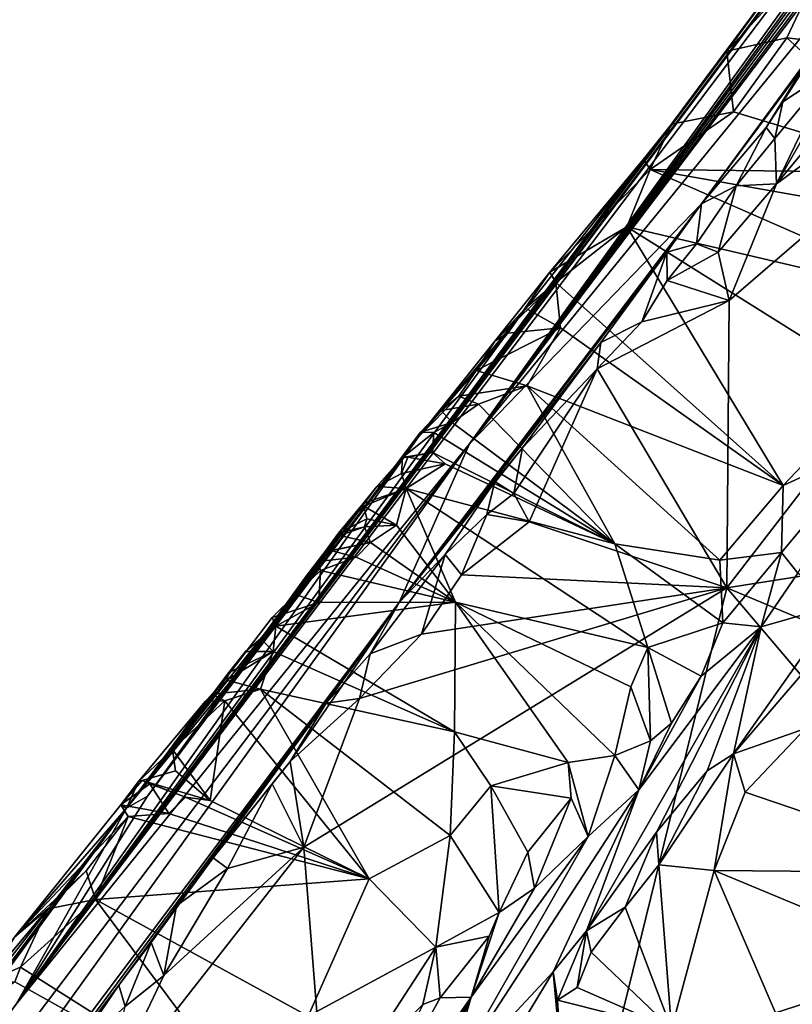
# Model space of a CAD drawing. Units: metres. Extents: x 23.8 to 31.1, y -6.6 to 3.4.
# Drawn here: x 26.3 to 26.8, y 0.9 to 1.5 of the extents above; entities that cross this region are included whole.
import ezdxf

# ---------------------------------------------------------------- set-up
doc = ezdxf.new("R2010")
doc.units = ezdxf.units.M

msp = doc.modelspace()

# ---------------------------------------------------------------- linework, layer by layer
at = {"layer": '1'}
for points in [[(27.83247, 2.97282, -0.16183), (26.8968, 1.70259, -1.31536), (26.54957, 1.27685, 0.57508)], [(26.54957, 1.27685, 0.57508), (27.55202, 2.61278, 0.63252), (27.83247, 2.97282, -0.16183)], [(26.54957, 1.27685, 0.57508), (27.19378, 2.1445, 1.2615), (27.55202, 2.61278, 0.63252)], [(27.19378, 2.1445, 1.2615), (26.54957, 1.27685, 0.57508), (27.10972, 2.03938, 1.45508)], [(27.06771, 1.98811, 1.68848), (27.10972, 2.03938, 1.45508), (26.54957, 1.27685, 0.57508)], [(26.91915, 1.78974, 1.76423), (27.06771, 1.98811, 1.68848), (26.54957, 1.27685, 0.57508)], [(26.54957, 1.27685, 0.57508), (26.2661, 0.9267, 2.28001), (26.91915, 1.78974, 1.76423)], [(26.2661, 0.9267, 2.28001), (26.76038, 1.58567, 2.18788), (26.91915, 1.78974, 1.76423)], [(26.71033, 1.18683, -1.57387), (27.12008, 1.71821, -1.57676), (27.43421, 1.30043, -1.57249)], [(26.71033, 1.18683, -1.57387), (26.71179, 1.36643, -1.57392), (27.12008, 1.71821, -1.57676)], [(27.12008, 1.71821, -1.57676), (26.71179, 1.36643, -1.57392), (26.74132, 1.4393, -1.57392)], [(27.12008, 1.71821, -1.57676), (26.74132, 1.4393, -1.57392), (26.84901, 1.56886, -1.57649)], [(26.69456, 1.42683, -1.51404), (26.54957, 1.27685, 0.57508), (26.8968, 1.70259, -1.31536)], [(26.69456, 1.42683, -1.51404), (26.8968, 1.70259, -1.31536), (26.75971, 1.51438, -1.50525)], [(26.76038, 1.58567, 2.18788), (26.2661, 0.9267, 2.28001), (26.79352, 1.63083, 2.35033)], [(26.79352, 1.63083, 2.35033), (26.2661, 0.9267, 2.28001), (26.74784, 1.57355, 2.47945)], [(26.74784, 1.57355, 2.47945), (26.71031, 1.52211, 2.63073), (26.77924, 1.59713, 2.43649)], [(26.77924, 1.59713, 2.43649), (26.71031, 1.52211, 2.63073), (26.74781, 1.53046, 2.59192)], [(26.77924, 1.59713, 2.43649), (26.74781, 1.53046, 2.59192), (26.90861, 1.51167, 2.45124)], [(26.2661, 0.9267, 2.28001), (26.71031, 1.52211, 2.63073), (26.74784, 1.57355, 2.47945)], [(26.74132, 1.4393, -1.57392), (26.81511, 1.56726, -1.56944), (26.84901, 1.56886, -1.57649)], [(26.74132, 1.4393, -1.57392), (26.77567, 1.51056, -1.57128), (26.81511, 1.56726, -1.56944)], [(26.71031, 1.52211, 2.63073), (26.71443, 1.48416, 2.72085), (26.74781, 1.53046, 2.59192)], [(26.74781, 1.53046, 2.59192), (26.71443, 1.48416, 2.72085), (26.84059, 1.44618, 2.63526)], [(26.90861, 1.51167, 2.45124), (26.74781, 1.53046, 2.59192), (26.84059, 1.44618, 2.63526)], [(26.2661, 0.9267, 2.28001), (26.6758, 1.47659, 2.76607), (26.71031, 1.52211, 2.63073)], [(26.71031, 1.52211, 2.63073), (26.6758, 1.47659, 2.76607), (26.71443, 1.48416, 2.72085)], [(26.73496, 1.47455, -1.55514), (26.69456, 1.42683, -1.51404), (26.75971, 1.51438, -1.50525)], [(26.74529, 1.49056, -1.56206), (26.73496, 1.47455, -1.55514), (26.75971, 1.51438, -1.50525)], [(26.75766, 1.50969, -1.54999), (26.74529, 1.49056, -1.56206), (26.75971, 1.51438, -1.50525)], [(26.74132, 1.4393, -1.57392), (26.74035, 1.46765, -1.5711), (26.77567, 1.51056, -1.57128)], [(26.74035, 1.46765, -1.5711), (26.74529, 1.49056, -1.56206), (26.77567, 1.51056, -1.57128)], [(26.74529, 1.49056, -1.56206), (26.75766, 1.50969, -1.54999), (26.77567, 1.51056, -1.57128)], [(26.73496, 1.47455, -1.55514), (26.74529, 1.49056, -1.56206), (26.74035, 1.46765, -1.5711)], [(26.6758, 1.47659, 2.76607), (26.66247, 1.44823, 2.85664), (26.71443, 1.48416, 2.72085)], [(26.71443, 1.48416, 2.72085), (26.66247, 1.44823, 2.85664), (26.84059, 1.44618, 2.63526)], [(26.2661, 0.9267, 2.28001), (26.6582, 1.45462, 2.82809), (26.6758, 1.47659, 2.76607)], [(26.66247, 1.44823, 2.85664), (26.6758, 1.47659, 2.76607), (26.6582, 1.45462, 2.82809)], [(26.69456, 1.42683, -1.51404), (26.73496, 1.47455, -1.55514), (26.71617, 1.43796, -1.55381)], [(26.74035, 1.46765, -1.5711), (26.71617, 1.43796, -1.55381), (26.73496, 1.47455, -1.55514)], [(26.71617, 1.43796, -1.55381), (26.74035, 1.46765, -1.5711), (26.74132, 1.4393, -1.57392)], [(26.58001, 1.35532, 2.93063), (26.6582, 1.45462, 2.82809), (26.2661, 0.9267, 2.28001)], [(26.6582, 1.45462, 2.82809), (26.58001, 1.35532, 2.93063), (26.59966, 1.38402, 3.05814)], [(26.6582, 1.45462, 2.82809), (26.59966, 1.38402, 3.05814), (26.66247, 1.44823, 2.85664)], [(26.66247, 1.44823, 2.85664), (26.59966, 1.38402, 3.05814), (26.6478, 1.41233, 2.96757)], [(26.66247, 1.44823, 2.85664), (26.6478, 1.41233, 2.96757), (26.85421, 1.36401, 2.74473)], [(26.66247, 1.44823, 2.85664), (26.85421, 1.36401, 2.74473), (26.89033, 1.40804, 2.6244)], [(26.84059, 1.44618, 2.63526), (26.66247, 1.44823, 2.85664), (26.89033, 1.40804, 2.6244)], [(26.6913, 1.40175, -1.55058), (26.69456, 1.42683, -1.51404), (26.71617, 1.43796, -1.55381)], [(26.6913, 1.40175, -1.55058), (26.71617, 1.43796, -1.55381), (26.70492, 1.39647, -1.56737)], [(26.70492, 1.39647, -1.56737), (26.71617, 1.43796, -1.55381), (26.74132, 1.4393, -1.57392)], [(26.71179, 1.36643, -1.57392), (26.70492, 1.39647, -1.56737), (26.74132, 1.4393, -1.57392)], [(26.50553, 1.17755, -1.37391), (26.54957, 1.27685, 0.57508), (26.69456, 1.42683, -1.51404)], [(26.67288, 1.39655, -1.52648), (26.50553, 1.17755, -1.37391), (26.69456, 1.42683, -1.51404)], [(26.67288, 1.39655, -1.52648), (26.69456, 1.42683, -1.51404), (26.6913, 1.40175, -1.55058)], [(26.59966, 1.38402, 3.05814), (26.60341, 1.37768, 3.10714), (26.6478, 1.41233, 2.96757)], [(26.60341, 1.37768, 3.10714), (26.74549, 1.25077, 3.17389), (26.6478, 1.41233, 2.96757)], [(26.80536, 1.31358, 2.91913), (26.6478, 1.41233, 2.96757), (26.74549, 1.25077, 3.17389)], [(26.6478, 1.41233, 2.96757), (26.80536, 1.31358, 2.91913), (26.85421, 1.36401, 2.74473)], [(26.67308, 1.37891, -1.55714), (26.67288, 1.39655, -1.52648), (26.6913, 1.40175, -1.55058)], [(26.67308, 1.37891, -1.55714), (26.6913, 1.40175, -1.55058), (26.70492, 1.39647, -1.56737)], [(26.63158, 1.34002, -1.54415), (26.50553, 1.17755, -1.37391), (26.67288, 1.39655, -1.52648)], [(26.65722, 1.35305, -1.56424), (26.63158, 1.34002, -1.54415), (26.67288, 1.39655, -1.52648)], [(26.65722, 1.35305, -1.56424), (26.67288, 1.39655, -1.52648), (26.67308, 1.37891, -1.55714)], [(26.71179, 1.36643, -1.57392), (26.67308, 1.37891, -1.55714), (26.70492, 1.39647, -1.56737)], [(26.58001, 1.35532, 2.93063), (26.56542, 1.341, 3.15871), (26.59966, 1.38402, 3.05814)], [(26.59966, 1.38402, 3.05814), (26.56542, 1.341, 3.15871), (26.60341, 1.37768, 3.10714)], [(26.65722, 1.35305, -1.56424), (26.67308, 1.37891, -1.55714), (26.71179, 1.36643, -1.57392)], [(26.56542, 1.341, 3.15871), (26.58442, 1.36163, 3.16333), (26.60341, 1.37768, 3.10714)], [(26.60341, 1.37768, 3.10714), (26.58442, 1.36163, 3.16333), (26.60641, 1.34922, 3.18774)], [(26.60341, 1.37768, 3.10714), (26.60641, 1.34922, 3.18774), (26.74549, 1.25077, 3.17389)], [(26.62924, 1.32354, -1.5649), (26.65722, 1.35305, -1.56424), (26.71179, 1.36643, -1.57392)], [(26.71033, 1.18683, -1.57387), (26.62924, 1.32354, -1.5649), (26.71179, 1.36643, -1.57392)], [(26.56542, 1.341, 3.15871), (26.57347, 1.3459, 3.22847), (26.58442, 1.36163, 3.16333)], [(26.58442, 1.36163, 3.16333), (26.57347, 1.3459, 3.22847), (26.60641, 1.34922, 3.18774)], [(26.2661, 0.9267, 2.28001), (26.51759, 1.28125, 3.43134), (26.58001, 1.35532, 2.93063)], [(26.51759, 1.28125, 3.43134), (26.56542, 1.341, 3.15871), (26.58001, 1.35532, 2.93063)], [(26.55374, 1.32252, 3.33364), (26.58562, 1.31293, 3.32915), (26.60641, 1.34922, 3.18774)], [(26.57347, 1.3459, 3.22847), (26.55374, 1.32252, 3.33364), (26.60641, 1.34922, 3.18774)], [(26.60641, 1.34922, 3.18774), (26.58562, 1.31293, 3.32915), (26.74549, 1.25077, 3.17389)], [(26.62924, 1.32354, -1.5649), (26.63158, 1.34002, -1.54415), (26.65722, 1.35305, -1.56424)], [(26.56542, 1.341, 3.15871), (26.55374, 1.32252, 3.33364), (26.57347, 1.3459, 3.22847)], [(26.58268, 1.27425, -1.55803), (26.50553, 1.17755, -1.37391), (26.63158, 1.34002, -1.54415)], [(26.56542, 1.341, 3.15871), (26.51759, 1.28125, 3.43134), (26.55374, 1.32252, 3.33364)], [(26.62924, 1.32354, -1.5649), (26.58268, 1.27425, -1.55803), (26.63158, 1.34002, -1.54415)], [(26.57723, 1.24582, -1.56683), (26.58268, 1.27425, -1.55803), (26.62924, 1.32354, -1.5649)], [(26.58679, 1.22813, -1.57022), (26.57723, 1.24582, -1.56683), (26.62924, 1.32354, -1.5649)], [(26.58679, 1.22813, -1.57022), (26.62924, 1.32354, -1.5649), (26.71033, 1.18683, -1.57387)], [(26.55374, 1.32252, 3.33364), (26.51759, 1.28125, 3.43134), (26.54282, 1.30652, 3.41216)], [(26.55374, 1.32252, 3.33364), (26.54282, 1.30652, 3.41216), (26.58562, 1.31293, 3.32915)], [(26.58562, 1.31293, 3.32915), (26.54282, 1.30652, 3.41216), (26.55507, 1.30152, 3.4245)], [(26.55507, 1.30152, 3.4245), (26.64044, 1.2143, 3.52777), (26.58562, 1.31293, 3.32915)], [(26.58562, 1.31293, 3.32915), (26.64044, 1.2143, 3.52777), (26.70593, 1.2041, 3.38231)], [(26.58562, 1.31293, 3.32915), (26.70593, 1.2041, 3.38231), (26.74549, 1.25077, 3.17389)], [(26.80536, 1.31358, 2.91913), (26.74549, 1.25077, 3.17389), (26.80062, 1.27585, 2.99132)], [(26.54282, 1.30652, 3.41216), (26.51759, 1.28125, 3.43134), (26.53173, 1.29765, 3.42445)], [(26.54282, 1.30652, 3.41216), (26.53173, 1.29765, 3.42445), (26.55507, 1.30152, 3.4245)], [(26.53173, 1.29765, 3.42445), (26.53876, 1.29008, 3.50435), (26.55507, 1.30152, 3.4245)], [(26.55507, 1.30152, 3.4245), (26.53876, 1.29008, 3.50435), (26.64044, 1.2143, 3.52777)], [(27.69136, 0.77473, -1.56247), (26.71033, 1.18683, -1.57387), (27.43421, 1.30043, -1.57249)], [(26.51759, 1.28125, 3.43134), (26.51895, 1.28407, 3.48342), (26.53173, 1.29765, 3.42445)], [(26.53173, 1.29765, 3.42445), (26.51895, 1.28407, 3.48342), (26.53876, 1.29008, 3.50435)], [(26.51895, 1.28407, 3.48342), (26.52722, 1.28383, 3.52881), (26.53876, 1.29008, 3.50435)], [(26.53876, 1.29008, 3.50435), (26.52722, 1.28383, 3.52881), (26.64044, 1.2143, 3.52777)], [(26.2661, 0.9267, 2.28001), (26.34828, 1.05664, 3.56107), (26.51759, 1.28125, 3.43134)], [(26.34828, 1.05664, 3.56107), (26.51895, 1.28407, 3.48342), (26.51759, 1.28125, 3.43134)], [(26.34828, 1.05664, 3.56107), (26.50762, 1.26816, 3.5882), (26.51895, 1.28407, 3.48342)], [(26.51895, 1.28407, 3.48342), (26.50762, 1.26816, 3.5882), (26.52722, 1.28383, 3.52881)], [(26.52722, 1.28383, 3.52881), (26.50762, 1.26816, 3.5882), (26.52645, 1.27131, 3.60277)], [(26.52722, 1.28383, 3.52881), (26.52645, 1.27131, 3.60277), (26.64044, 1.2143, 3.52777)], [(24.96446, -0.81719, 2.65818), (26.2661, 0.9267, 2.28001), (26.54957, 1.27685, 0.57508)], [(25.87571, 0.33959, -0.98404), (24.96446, -0.81719, 2.65818), (26.54957, 1.27685, 0.57508)], [(26.50553, 1.17755, -1.37391), (25.87571, 0.33959, -0.98404), (26.54957, 1.27685, 0.57508)], [(26.58268, 1.27425, -1.55803), (26.56529, 1.25318, -1.54928), (26.50553, 1.17755, -1.37391)], [(26.56529, 1.25318, -1.54928), (26.58268, 1.27425, -1.55803), (26.57723, 1.24582, -1.56683)], [(26.74549, 1.25077, 3.17389), (26.74446, 1.20885, 3.26495), (26.80062, 1.27585, 2.99132)], [(26.80062, 1.27585, 2.99132), (26.74446, 1.20885, 3.26495), (26.7547, 1.1959, 3.23994)], [(26.34828, 1.05664, 3.56107), (26.49152, 1.25001, 3.69581), (26.50762, 1.26816, 3.5882)], [(26.50762, 1.26816, 3.5882), (26.49152, 1.25001, 3.69581), (26.50691, 1.25818, 3.68474)], [(26.50762, 1.26816, 3.5882), (26.50691, 1.25818, 3.68474), (26.51091, 1.2684, 3.60757)], [(26.53433, 1.26425, 3.61616), (26.51091, 1.2684, 3.60757), (26.50691, 1.25818, 3.68474)], [(26.50762, 1.26816, 3.5882), (26.51091, 1.2684, 3.60757), (26.52645, 1.27131, 3.60277)], [(26.52645, 1.27131, 3.60277), (26.51091, 1.2684, 3.60757), (26.53433, 1.26425, 3.61616)], [(26.52645, 1.27131, 3.60277), (26.53433, 1.26425, 3.61616), (26.64044, 1.2143, 3.52777)], [(26.50691, 1.25818, 3.68474), (26.50994, 1.24891, 3.72264), (26.53433, 1.26425, 3.61616)], [(26.53433, 1.26425, 3.61616), (26.50994, 1.24891, 3.72264), (26.64044, 1.2143, 3.52777)], [(26.50691, 1.25818, 3.68474), (26.49152, 1.25001, 3.69581), (26.50994, 1.24891, 3.72264)], [(26.34828, 1.05664, 3.56107), (26.4831, 1.2394, 3.72564), (26.49152, 1.25001, 3.69581)], [(26.49152, 1.25001, 3.69581), (26.4831, 1.2394, 3.72564), (26.50994, 1.24891, 3.72264)], [(26.53427, 1.20768, -1.55026), (26.50553, 1.17755, -1.37391), (26.56529, 1.25318, -1.54928)], [(26.53427, 1.20768, -1.55026), (26.56529, 1.25318, -1.54928), (26.56035, 1.23271, -1.56107)], [(26.56035, 1.23271, -1.56107), (26.56529, 1.25318, -1.54928), (26.57723, 1.24582, -1.56683)], [(26.74549, 1.25077, 3.17389), (26.70593, 1.2041, 3.38231), (26.74446, 1.20885, 3.26495)], [(26.4831, 1.2394, 3.72564), (26.48346, 1.2378, 3.77812), (26.50994, 1.24891, 3.72264)], [(26.50994, 1.24891, 3.72264), (26.48346, 1.2378, 3.77812), (26.5039, 1.22596, 3.82833)], [(26.5039, 1.22596, 3.82833), (26.54075, 1.17784, 3.93173), (26.50994, 1.24891, 3.72264)], [(26.50994, 1.24891, 3.72264), (26.54075, 1.17784, 3.93173), (26.66104, 1.1495, 3.6784)], [(26.64044, 1.2143, 3.52777), (26.50994, 1.24891, 3.72264), (26.66104, 1.1495, 3.6784)], [(26.58679, 1.22813, -1.57022), (26.56035, 1.23271, -1.56107), (26.57723, 1.24582, -1.56683)], [(26.46757, 1.2209, 3.79744), (26.4831, 1.2394, 3.72564), (26.34828, 1.05664, 3.56107)], [(26.4831, 1.2394, 3.72564), (26.46757, 1.2209, 3.79744), (26.48346, 1.2378, 3.77812)], [(26.48346, 1.2378, 3.77812), (26.46757, 1.2209, 3.79744), (26.48529, 1.22995, 3.82348)], [(26.48346, 1.2378, 3.77812), (26.48529, 1.22995, 3.82348), (26.5039, 1.22596, 3.82833)], [(26.53427, 1.20768, -1.55026), (26.56035, 1.23271, -1.56107), (26.54459, 1.19495, -1.56723)], [(26.54459, 1.19495, -1.56723), (26.56035, 1.23271, -1.56107), (26.58679, 1.22813, -1.57022)], [(26.46757, 1.2209, 3.79744), (26.46821, 1.22109, 3.83397), (26.48529, 1.22995, 3.82348)], [(26.48529, 1.22995, 3.82348), (26.46821, 1.22109, 3.83397), (26.48381, 1.22487, 3.86861)], [(26.46821, 1.22109, 3.83397), (26.46854, 1.21948, 3.87906), (26.48381, 1.22487, 3.86861)], [(26.48381, 1.22487, 3.86861), (26.46854, 1.21948, 3.87906), (26.4876, 1.21504, 3.91244)], [(26.48529, 1.22995, 3.82348), (26.48381, 1.22487, 3.86861), (26.5039, 1.22596, 3.82833)], [(26.48381, 1.22487, 3.86861), (26.4876, 1.21504, 3.91244), (26.5039, 1.22596, 3.82833)], [(26.5039, 1.22596, 3.82833), (26.4876, 1.21504, 3.91244), (26.54075, 1.17784, 3.93173)], [(26.71033, 1.18683, -1.57387), (26.54459, 1.19495, -1.56723), (26.58679, 1.22813, -1.57022)], [(26.34828, 1.05664, 3.56107), (26.46821, 1.22109, 3.83397), (26.46757, 1.2209, 3.79744)], [(26.34828, 1.05664, 3.56107), (26.44739, 1.19411, 3.93008), (26.46821, 1.22109, 3.83397)], [(26.46821, 1.22109, 3.83397), (26.44739, 1.19411, 3.93008), (26.46854, 1.21948, 3.87906)], [(26.46854, 1.21948, 3.87906), (26.44739, 1.19411, 3.93008), (26.46206, 1.20967, 3.92615)], [(26.46854, 1.21948, 3.87906), (26.46206, 1.20967, 3.92615), (26.4876, 1.21504, 3.91244)], [(26.46206, 1.20967, 3.92615), (26.46294, 1.21019, 3.96287), (26.4876, 1.21504, 3.91244)], [(26.4876, 1.21504, 3.91244), (26.46294, 1.21019, 3.96287), (26.47861, 1.20591, 3.97714)], [(26.4876, 1.21504, 3.91244), (26.47861, 1.20591, 3.97714), (26.54075, 1.17784, 3.93173)], [(26.64044, 1.2143, 3.52777), (26.66104, 1.1495, 3.6784), (26.70793, 1.16498, 3.47557)], [(26.70593, 1.2041, 3.38231), (26.64044, 1.2143, 3.52777), (26.70793, 1.16498, 3.47557)], [(26.44739, 1.19411, 3.93008), (26.45487, 1.20329, 3.98645), (26.46294, 1.21019, 3.96287)], [(26.46206, 1.20967, 3.92615), (26.44739, 1.19411, 3.93008), (26.46294, 1.21019, 3.96287)], [(26.46294, 1.21019, 3.96287), (26.45487, 1.20329, 3.98645), (26.47861, 1.20591, 3.97714)], [(26.4875, 1.14549, -1.55657), (26.50553, 1.17755, -1.37391), (26.53427, 1.20768, -1.55026)], [(26.4875, 1.14549, -1.55657), (26.53427, 1.20768, -1.55026), (26.51955, 1.15778, -1.56614)], [(26.51955, 1.15778, -1.56614), (26.53427, 1.20768, -1.55026), (26.54459, 1.19495, -1.56723)], [(26.70593, 1.2041, 3.38231), (26.70793, 1.16498, 3.47557), (26.74446, 1.20885, 3.26495)], [(26.74446, 1.20885, 3.26495), (26.70793, 1.16498, 3.47557), (26.73187, 1.16244, 3.35666)], [(26.74446, 1.20885, 3.26495), (26.73187, 1.16244, 3.35666), (26.7547, 1.1959, 3.23994)], [(26.44739, 1.19411, 3.93008), (26.44081, 1.18265, 4.12929), (26.45487, 1.20329, 3.98645)], [(26.45487, 1.20329, 3.98645), (26.44081, 1.18265, 4.12929), (26.45629, 1.19766, 4.05033)], [(26.47861, 1.20591, 3.97714), (26.45487, 1.20329, 3.98645), (26.45629, 1.19766, 4.05033)], [(26.47861, 1.20591, 3.97714), (26.45629, 1.19766, 4.05033), (26.54075, 1.17784, 3.93173)], [(26.44081, 1.18265, 4.12929), (26.44739, 1.19411, 3.93008), (26.34828, 1.05664, 3.56107)], [(26.45629, 1.19766, 4.05033), (26.44081, 1.18265, 4.12929), (26.45537, 1.17768, 4.15121)], [(26.45629, 1.19766, 4.05033), (26.45537, 1.17768, 4.15121), (26.54075, 1.17784, 3.93173)], [(26.51955, 1.15778, -1.56614), (26.54459, 1.19495, -1.56723), (26.71033, 1.18683, -1.57387)], [(26.73187, 1.16244, 3.35666), (26.78036, 1.17634, 2.87425), (26.7547, 1.1959, 3.23994)], [(26.33507, 1.04909, 4.32057), (26.44081, 1.18265, 4.12929), (26.34828, 1.05664, 3.56107)], [(26.33507, 1.04909, 4.32057), (26.42612, 1.16815, 4.18149), (26.44081, 1.18265, 4.12929)], [(26.44081, 1.18265, 4.12929), (26.42612, 1.16815, 4.18149), (26.45537, 1.17768, 4.15121)], [(26.44604, 1.0248, -1.5663), (26.48066, 1.11764, -1.56329), (26.71033, 1.18683, -1.57387)], [(26.50049, 0.33203, -1.55718), (26.44604, 1.0248, -1.5663), (26.71033, 1.18683, -1.57387)], [(26.48066, 1.11764, -1.56329), (26.51955, 1.15778, -1.56614), (26.71033, 1.18683, -1.57387)], [(26.50049, 0.33203, -1.55718), (26.71033, 1.18683, -1.57387), (27.64123, 0.09105, -1.55809)], [(27.69136, 0.77473, -1.56247), (27.64123, 0.09105, -1.55809), (26.71033, 1.18683, -1.57387)], [(26.19004, 0.75199, -1.44587), (25.87571, 0.33959, -0.98404), (26.50553, 1.17755, -1.37391)], [(26.33027, 0.93849, -1.54391), (26.19004, 0.75199, -1.44587), (26.50553, 1.17755, -1.37391)], [(26.35049, 0.9652, -1.54378), (26.33027, 0.93849, -1.54391), (26.50553, 1.17755, -1.37391)], [(26.35049, 0.9652, -1.54378), (26.50553, 1.17755, -1.37391), (26.38929, 1.018, -1.54106)], [(26.38929, 1.018, -1.54106), (26.50553, 1.17755, -1.37391), (26.43746, 1.07816, -1.55594)], [(26.42612, 1.16815, 4.18149), (26.42847, 1.16279, 4.25324), (26.45537, 1.17768, 4.15121)], [(26.45537, 1.17768, 4.15121), (26.42847, 1.16279, 4.25324), (26.54075, 1.17784, 3.93173)], [(26.54075, 1.17784, 3.93173), (26.42847, 1.16279, 4.25324), (26.54016, 1.09677, 4.22583)], [(26.43746, 1.07816, -1.55594), (26.50553, 1.17755, -1.37391), (26.46002, 1.11463, -1.54733)], [(26.46002, 1.11463, -1.54733), (26.50553, 1.17755, -1.37391), (26.4875, 1.14549, -1.55657)], [(26.54075, 1.17784, 3.93173), (26.54016, 1.09677, 4.22583), (26.61128, 1.0777, 4.06375)], [(26.66104, 1.1495, 3.6784), (26.54075, 1.17784, 3.93173), (26.65026, 1.12502, 3.77912)], [(26.64041, 1.08211, 3.93439), (26.54075, 1.17784, 3.93173), (26.61128, 1.0777, 4.06375)], [(26.54075, 1.17784, 3.93173), (26.64041, 1.08211, 3.93439), (26.65026, 1.12502, 3.77912)], [(26.71459, 1.08315, 3.13393), (26.78036, 1.17634, 2.87425), (26.73187, 1.16244, 3.35666)], [(26.71459, 1.08315, 3.13393), (26.7563, 1.13181, 2.95464), (26.78036, 1.17634, 2.87425)], [(26.42612, 1.16815, 4.18149), (26.33507, 1.04909, 4.32057), (26.42847, 1.16279, 4.25324)], [(26.66104, 1.1495, 3.6784), (26.6943, 1.13161, 3.58408), (26.70793, 1.16498, 3.47557)], [(26.6943, 1.13161, 3.58408), (26.73187, 1.16244, 3.35666), (26.70793, 1.16498, 3.47557)], [(26.42847, 1.16279, 4.25324), (26.33507, 1.04909, 4.32057), (26.41907, 1.15505, 4.27821)], [(26.42847, 1.16279, 4.25324), (26.41907, 1.15505, 4.27821), (26.42674, 1.14703, 4.32417)], [(26.42847, 1.16279, 4.25324), (26.42674, 1.14703, 4.32417), (26.54016, 1.09677, 4.22583)], [(26.48066, 1.11764, -1.56329), (26.4875, 1.14549, -1.55657), (26.51955, 1.15778, -1.56614)], [(26.65527, 1.06053, 3.79382), (26.62274, 0.9725, 3.59165), (26.73187, 1.16244, 3.35666)], [(26.62274, 0.9725, 3.59165), (26.6664, 1.03415, 3.36761), (26.73187, 1.16244, 3.35666)], [(26.6943, 1.13161, 3.58408), (26.65527, 1.06053, 3.79382), (26.73187, 1.16244, 3.35666)], [(26.6664, 1.03415, 3.36761), (26.69809, 1.07234, 3.21304), (26.73187, 1.16244, 3.35666)], [(26.69809, 1.07234, 3.21304), (26.71459, 1.08315, 3.13393), (26.73187, 1.16244, 3.35666)], [(26.33507, 1.04909, 4.32057), (26.40945, 1.1469, 4.31761), (26.41907, 1.15505, 4.27821)], [(26.41907, 1.15505, 4.27821), (26.40945, 1.1469, 4.31761), (26.42674, 1.14703, 4.32417)], [(26.33507, 1.04909, 4.32057), (26.39905, 1.13385, 4.38293), (26.40945, 1.1469, 4.31761)], [(26.42674, 1.14703, 4.32417), (26.39905, 1.13385, 4.38293), (26.39785, 1.12901, 4.40961)], [(26.42674, 1.14703, 4.32417), (26.39785, 1.12901, 4.40961), (26.4188, 1.12336, 4.43054)], [(26.40945, 1.1469, 4.31761), (26.39905, 1.13385, 4.38293), (26.42674, 1.14703, 4.32417)], [(26.42674, 1.14703, 4.32417), (26.4188, 1.12336, 4.43054), (26.54016, 1.09677, 4.22583)], [(26.48066, 1.11764, -1.56329), (26.46002, 1.11463, -1.54733), (26.4875, 1.14549, -1.55657)], [(26.66104, 1.1495, 3.6784), (26.65026, 1.12502, 3.77912), (26.66255, 1.09122, 3.79443)], [(26.66104, 1.1495, 3.6784), (26.66255, 1.09122, 3.79443), (26.67571, 1.10215, 3.70675)], [(26.66104, 1.1495, 3.6784), (26.67571, 1.10215, 3.70675), (26.6943, 1.13161, 3.58408)], [(26.39905, 1.13385, 4.38293), (26.33507, 1.04909, 4.32057), (26.39785, 1.12901, 4.40961)], [(26.39785, 1.12901, 4.40961), (26.33507, 1.04909, 4.32057), (26.38867, 1.12041, 4.4433)], [(26.39785, 1.12901, 4.40961), (26.38867, 1.12041, 4.4433), (26.4188, 1.12336, 4.43054)], [(26.67571, 1.10215, 3.70675), (26.65527, 1.06053, 3.79382), (26.6943, 1.13161, 3.58408)], [(26.7563, 1.13181, 2.95464), (26.71459, 1.08315, 3.13393), (26.75952, 1.09894, 3.00229)], [(26.33507, 1.04909, 4.32057), (26.38453, 1.11599, 4.45204), (26.38867, 1.12041, 4.4433)], [(26.38867, 1.12041, 4.4433), (26.38453, 1.11599, 4.45204), (26.39654, 1.11613, 4.48685)], [(26.4188, 1.12336, 4.43054), (26.38867, 1.12041, 4.4433), (26.39654, 1.11613, 4.48685)], [(26.4188, 1.12336, 4.43054), (26.39654, 1.11613, 4.48685), (26.48671, 1.00488, 4.62626)], [(26.53733, 1.03198, 4.43673), (26.4188, 1.12336, 4.43054), (26.48671, 1.00488, 4.62626)], [(26.54016, 1.09677, 4.22583), (26.4188, 1.12336, 4.43054), (26.53733, 1.03198, 4.43673)], [(26.65026, 1.12502, 3.77912), (26.64041, 1.08211, 3.93439), (26.66255, 1.09122, 3.79443)], [(26.33507, 1.04909, 4.32057), (26.34258, 1.06568, 4.64936), (26.38453, 1.11599, 4.45204)], [(26.38453, 1.11599, 4.45204), (26.34258, 1.06568, 4.64936), (26.36387, 1.0858, 4.62331)], [(26.38453, 1.11599, 4.45204), (26.36387, 1.0858, 4.62331), (26.39654, 1.11613, 4.48685)], [(26.39654, 1.11613, 4.48685), (26.36387, 1.0858, 4.62331), (26.38734, 1.05379, 4.67917)], [(26.39654, 1.11613, 4.48685), (26.38734, 1.05379, 4.67917), (26.48671, 1.00488, 4.62626)], [(26.43746, 1.07816, -1.55594), (26.46002, 1.11463, -1.54733), (26.48066, 1.11764, -1.56329)], [(26.43746, 1.07816, -1.55594), (26.48066, 1.11764, -1.56329), (26.44604, 1.0248, -1.5663)], [(26.66255, 1.09122, 3.79443), (26.65527, 1.06053, 3.79382), (26.67571, 1.10215, 3.70675)], [(26.54016, 1.09677, 4.22583), (26.53733, 1.03198, 4.43673), (26.56283, 1.06308, 4.26248)], [(26.61128, 1.0777, 4.06375), (26.54016, 1.09677, 4.22583), (26.56283, 1.06308, 4.26248)], [(26.71459, 1.08315, 3.13393), (26.72186, 1.05903, 3.15416), (26.75952, 1.09894, 3.00229)], [(26.75952, 1.09894, 3.00229), (26.72186, 1.05903, 3.15416), (26.86973, 1.00877, 3.03143)], [(26.64041, 1.08211, 3.93439), (26.65527, 1.06053, 3.79382), (26.66255, 1.09122, 3.79443)], [(26.36387, 1.0858, 4.62331), (26.34258, 1.06568, 4.64936), (26.36579, 1.07243, 4.65754)], [(26.36387, 1.0858, 4.62331), (26.36579, 1.07243, 4.65754), (26.38734, 1.05379, 4.67917)], [(26.66777, 1.01375, 3.35018), (26.70246, 1.01007, 3.28262), (26.71459, 1.08315, 3.13393)], [(26.69809, 1.07234, 3.21304), (26.66777, 1.01375, 3.35018), (26.71459, 1.08315, 3.13393)], [(26.71459, 1.08315, 3.13393), (26.70246, 1.01007, 3.28262), (26.72186, 1.05903, 3.15416)], [(26.42622, 1.06426, -1.55664), (26.38929, 1.018, -1.54106), (26.43746, 1.07816, -1.55594)], [(26.42622, 1.06426, -1.55664), (26.43746, 1.07816, -1.55594), (26.44604, 1.0248, -1.5663)], [(26.61128, 1.0777, 4.06375), (26.56283, 1.06308, 4.26248), (26.61306, 1.05541, 4.09673)], [(26.61128, 1.0777, 4.06375), (26.62377, 1.03144, 4.03662), (26.64041, 1.08211, 3.93439)], [(26.61306, 1.05541, 4.09673), (26.62377, 1.03144, 4.03662), (26.61128, 1.0777, 4.06375)], [(26.62377, 1.03144, 4.03662), (26.65527, 1.06053, 3.79382), (26.64041, 1.08211, 3.93439)], [(26.34258, 1.06568, 4.64936), (26.34503, 1.06634, 4.68085), (26.36579, 1.07243, 4.65754)], [(26.36579, 1.07243, 4.65754), (26.34503, 1.06634, 4.68085), (26.38734, 1.05379, 4.67917)], [(26.6664, 1.03415, 3.36761), (26.66777, 1.01375, 3.35018), (26.69809, 1.07234, 3.21304)], [(26.34258, 1.06568, 4.64936), (26.33155, 1.05117, 4.73779), (26.34503, 1.06634, 4.68085)], [(26.34503, 1.06634, 4.68085), (26.33155, 1.05117, 4.73779), (26.34964, 1.06423, 4.71337)], [(26.34258, 1.06568, 4.64936), (26.33507, 1.04909, 4.32057), (26.33155, 1.05117, 4.73779)], [(26.34503, 1.06634, 4.68085), (26.34964, 1.06423, 4.71337), (26.37201, 1.05602, 4.69909)], [(26.34503, 1.06634, 4.68085), (26.37201, 1.05602, 4.69909), (26.38734, 1.05379, 4.67917)], [(26.34964, 1.06423, 4.71337), (26.33155, 1.05117, 4.73779), (26.36158, 1.04576, 4.74496)], [(26.34964, 1.06423, 4.71337), (26.36158, 1.04576, 4.74496), (26.37201, 1.05602, 4.69909)], [(26.38929, 1.018, -1.54106), (26.42622, 1.06426, -1.55664), (26.39832, 1.01139, -1.55877)], [(26.39832, 1.01139, -1.55877), (26.42622, 1.06426, -1.55664), (26.44604, 1.0248, -1.5663)], [(26.62377, 1.03144, 4.03662), (26.53376, 0.87366, 4.16781), (26.65527, 1.06053, 3.79382)], [(26.53376, 0.87366, 4.16781), (26.60187, 0.94692, 3.73283), (26.65527, 1.06053, 3.79382)], [(26.56283, 1.06308, 4.26248), (26.53733, 1.03198, 4.43673), (26.56808, 0.98393, 4.43297)], [(26.56283, 1.06308, 4.26248), (26.56808, 0.98393, 4.43297), (26.58587, 1.02168, 4.27328)], [(26.61306, 1.05541, 4.09673), (26.56283, 1.06308, 4.26248), (26.58587, 1.02168, 4.27328)], [(26.62274, 0.9725, 3.59165), (26.65527, 1.06053, 3.79382), (26.60187, 0.94692, 3.73283)], [(26.72186, 1.05903, 3.15416), (26.70246, 1.01007, 3.28262), (26.86973, 1.00877, 3.03143)], [(26.33507, 1.04909, 4.32057), (26.34828, 1.05664, 3.56107), (26.2661, 0.9267, 2.28001)], [(26.37201, 1.05602, 4.69909), (26.36158, 1.04576, 4.74496), (26.48671, 1.00488, 4.62626)], [(26.38734, 1.05379, 4.67917), (26.37201, 1.05602, 4.69909), (26.48671, 1.00488, 4.62626)], [(26.58587, 1.02168, 4.27328), (26.59007, 0.99906, 4.25868), (26.61306, 1.05541, 4.09673)], [(26.59007, 0.99906, 4.25868), (26.62377, 1.03144, 4.03662), (26.61306, 1.05541, 4.09673)], [(24.96446, -0.81719, 2.65818), (25.33433, -0.28451, 4.12757), (26.33507, 1.04909, 4.32057)], [(26.2661, 0.9267, 2.28001), (24.96446, -0.81719, 2.65818), (26.33507, 1.04909, 4.32057)], [(25.33433, -0.28451, 4.12757), (25.55017, 0.00099, 4.33289), (26.33507, 1.04909, 4.32057)], [(25.55017, 0.00099, 4.33289), (26.04196, 0.67082, 5.07986), (26.33507, 1.04909, 4.32057)], [(26.33507, 1.04909, 4.32057), (26.04196, 0.67082, 5.07986), (26.26504, 0.96854, 4.94517)], [(26.33507, 1.04909, 4.32057), (26.26504, 0.96854, 4.94517), (26.33155, 1.05117, 4.73779)], [(26.33155, 1.05117, 4.73779), (26.26504, 0.96854, 4.94517), (26.3362, 1.04388, 4.78706)], [(26.33155, 1.05117, 4.73779), (26.3362, 1.04388, 4.78706), (26.36158, 1.04576, 4.74496)], [(26.26504, 0.96854, 4.94517), (26.31002, 1.00988, 4.90434), (26.3362, 1.04388, 4.78706)], [(26.3362, 1.04388, 4.78706), (26.31002, 1.00988, 4.90434), (26.31573, 0.99209, 4.94826)], [(26.3362, 1.04388, 4.78706), (26.31573, 0.99209, 4.94826), (26.48671, 1.00488, 4.62626)], [(26.36158, 1.04576, 4.74496), (26.3362, 1.04388, 4.78706), (26.48671, 1.00488, 4.62626)], [(26.6664, 1.03415, 3.36761), (26.62274, 0.9725, 3.59165), (26.6469, 0.98733, 3.46587)], [(26.6664, 1.03415, 3.36761), (26.6469, 0.98733, 3.46587), (26.66777, 1.01375, 3.35018)], [(26.53733, 1.03198, 4.43673), (26.48671, 1.00488, 4.62626), (26.52842, 0.96223, 4.62445)], [(26.53733, 1.03198, 4.43673), (26.52842, 0.96223, 4.62445), (26.56808, 0.98393, 4.43297)], [(26.55064, 0.93095, 4.39546), (26.53376, 0.87366, 4.16781), (26.62377, 1.03144, 4.03662)], [(26.55064, 0.93095, 4.39546), (26.62377, 1.03144, 4.03662), (26.59007, 0.99906, 4.25868)], [(26.50049, 0.33203, -1.55718), (26.3201, 0.86419, -1.56372), (26.44604, 1.0248, -1.5663)], [(26.44604, 1.0248, -1.5663), (26.3201, 0.86419, -1.56372), (26.35842, 0.9445, -1.56022)], [(26.35842, 0.9445, -1.56022), (26.39832, 1.01139, -1.55877), (26.44604, 1.0248, -1.5663)], [(26.58587, 1.02168, 4.27328), (26.56808, 0.98393, 4.43297), (26.59007, 0.99906, 4.25868)], [(26.36634, 0.9881, -1.54844), (26.35049, 0.9652, -1.54378), (26.38929, 1.018, -1.54106)], [(26.39832, 1.01139, -1.55877), (26.36634, 0.9881, -1.54844), (26.38929, 1.018, -1.54106)], [(26.26504, 0.96854, 4.94517), (26.28594, 0.98619, 4.98505), (26.31002, 1.00988, 4.90434)], [(26.31002, 1.00988, 4.90434), (26.28594, 0.98619, 4.98505), (26.31573, 0.99209, 4.94826)], [(26.36634, 0.9881, -1.54844), (26.39832, 1.01139, -1.55877), (26.35842, 0.9445, -1.56022)], [(26.66777, 1.01375, 3.35018), (26.6469, 0.98733, 3.46587), (26.67586, 0.91119, 3.63144)], [(26.66777, 1.01375, 3.35018), (26.67586, 0.91119, 3.63144), (26.70246, 1.01007, 3.28262)], [(26.70246, 1.01007, 3.28262), (26.67586, 0.91119, 3.63144), (26.74083, 0.92113, 3.47616)], [(26.86973, 1.00877, 3.03143), (26.70246, 1.01007, 3.28262), (26.83971, 0.95314, 3.19882)], [(26.70246, 1.01007, 3.28262), (26.74083, 0.92113, 3.47616), (26.83971, 0.95314, 3.19882)], [(26.48671, 1.00488, 4.62626), (26.31573, 0.99209, 4.94826), (26.44863, 0.91912, 4.90465)], [(26.48671, 1.00488, 4.62626), (26.44863, 0.91912, 4.90465), (26.52842, 0.96223, 4.62445)], [(26.56808, 0.98393, 4.43297), (26.55064, 0.93095, 4.39546), (26.59007, 0.99906, 4.25868)], [(26.28594, 0.98619, 4.98505), (26.26883, 0.94966, 5.09722), (26.31573, 0.99209, 4.94826)], [(26.31573, 0.99209, 4.94826), (26.26883, 0.94966, 5.09722), (26.41761, 0.85564, 5.08164)], [(26.44863, 0.91912, 4.90465), (26.31573, 0.99209, 4.94826), (26.41761, 0.85564, 5.08164)], [(26.26504, 0.96854, 4.94517), (26.2476, 0.94056, 5.11919), (26.28594, 0.98619, 4.98505)], [(26.28594, 0.98619, 4.98505), (26.2476, 0.94056, 5.11919), (26.26883, 0.94966, 5.09722)], [(26.35049, 0.9652, -1.54378), (26.36634, 0.9881, -1.54844), (26.35842, 0.9445, -1.56022)], [(26.62274, 0.9725, 3.59165), (26.62545, 0.95908, 3.58849), (26.6469, 0.98733, 3.46587)], [(26.6469, 0.98733, 3.46587), (26.62545, 0.95908, 3.58849), (26.67586, 0.91119, 3.63144)], [(26.52842, 0.96223, 4.62445), (26.56183, 0.96913, 4.4635), (26.56808, 0.98393, 4.43297)], [(26.56183, 0.96913, 4.4635), (26.55064, 0.93095, 4.39546), (26.56808, 0.98393, 4.43297)], [(26.62274, 0.9725, 3.59165), (26.60187, 0.94692, 3.73283), (26.60455, 0.92922, 3.7397)], [(26.62274, 0.9725, 3.59165), (26.60455, 0.92922, 3.7397), (26.61681, 0.93696, 3.67857)], [(26.62274, 0.9725, 3.59165), (26.61681, 0.93696, 3.67857), (26.62545, 0.95908, 3.58849)], [(26.52842, 0.96223, 4.62445), (26.53119, 0.9305, 4.65273), (26.56183, 0.96913, 4.4635)], [(26.53119, 0.9305, 4.65273), (26.55064, 0.93095, 4.39546), (26.56183, 0.96913, 4.4635)], [(26.33432, 0.92509, -1.55886), (26.33027, 0.93849, -1.54391), (26.35049, 0.9652, -1.54378)], [(26.33432, 0.92509, -1.55886), (26.35049, 0.9652, -1.54378), (26.35842, 0.9445, -1.56022)], [(26.52842, 0.96223, 4.62445), (26.44863, 0.91912, 4.90465), (26.47616, 0.88184, 4.91852)], [(26.52842, 0.96223, 4.62445), (26.47616, 0.88184, 4.91852), (26.52041, 0.92636, 4.69571)], [(26.53119, 0.9305, 4.65273), (26.52842, 0.96223, 4.62445), (26.52041, 0.92636, 4.69571)], [(26.62545, 0.95908, 3.58849), (26.61681, 0.93696, 3.67857), (26.67586, 0.91119, 3.63144)], [(26.26883, 0.94966, 5.09722), (26.2476, 0.94056, 5.11919), (26.26533, 0.94059, 5.12095)], [(26.26883, 0.94966, 5.09722), (26.26533, 0.94059, 5.12095), (26.41761, 0.85564, 5.08164)], [(26.83971, 0.95314, 3.19882), (26.74083, 0.92113, 3.47616), (26.89401, 0.89426, 3.30831)], [(26.3201, 0.86419, -1.56372), (26.33432, 0.92509, -1.55886), (26.35842, 0.9445, -1.56022)], [(26.53376, 0.87366, 4.16781), (26.55863, 0.87553, 3.98999), (26.60187, 0.94692, 3.73283)], [(26.60187, 0.94692, 3.73283), (26.55863, 0.87553, 3.98999), (26.60668, 0.89471, 3.82434)], [(26.60455, 0.92922, 3.7397), (26.60187, 0.94692, 3.73283), (26.60668, 0.89471, 3.82434)], [(26.30044, 0.89443, -1.5506), (26.19004, 0.75199, -1.44587), (26.33027, 0.93849, -1.54391)], [(26.26533, 0.94059, 5.12095), (26.24204, 0.92235, 5.18018), (26.41761, 0.85564, 5.08164)], [(26.30044, 0.89443, -1.5506), (26.33027, 0.93849, -1.54391), (26.33432, 0.92509, -1.55886)], [(26.61681, 0.93696, 3.67857), (26.60455, 0.92922, 3.7397), (26.67586, 0.91119, 3.63144)], [(26.45696, 0.78443, 4.70044), (26.48815, 0.81233, 4.55927), (26.55064, 0.93095, 4.39546)], [(26.45696, 0.78443, 4.70044), (26.55064, 0.93095, 4.39546), (26.46124, 0.80371, 4.77081)], [(26.46124, 0.80371, 4.77081), (26.55064, 0.93095, 4.39546), (26.53119, 0.9305, 4.65273)], [(26.46124, 0.80371, 4.77081), (26.53119, 0.9305, 4.65273), (26.52041, 0.92636, 4.69571)], [(26.48815, 0.81233, 4.55927), (26.49544, 0.82852, 4.5153), (26.55064, 0.93095, 4.39546)], [(26.49544, 0.82852, 4.5153), (26.51914, 0.85724, 4.28417), (26.55064, 0.93095, 4.39546)], [(26.51914, 0.85724, 4.28417), (26.53376, 0.87366, 4.16781), (26.55064, 0.93095, 4.39546)], [(26.60455, 0.92922, 3.7397), (26.60668, 0.89471, 3.82434), (26.67586, 0.91119, 3.63144)]]:
    msp.add_3dface(points, dxfattribs=at)

doc.saveas('drawing.dxf')
